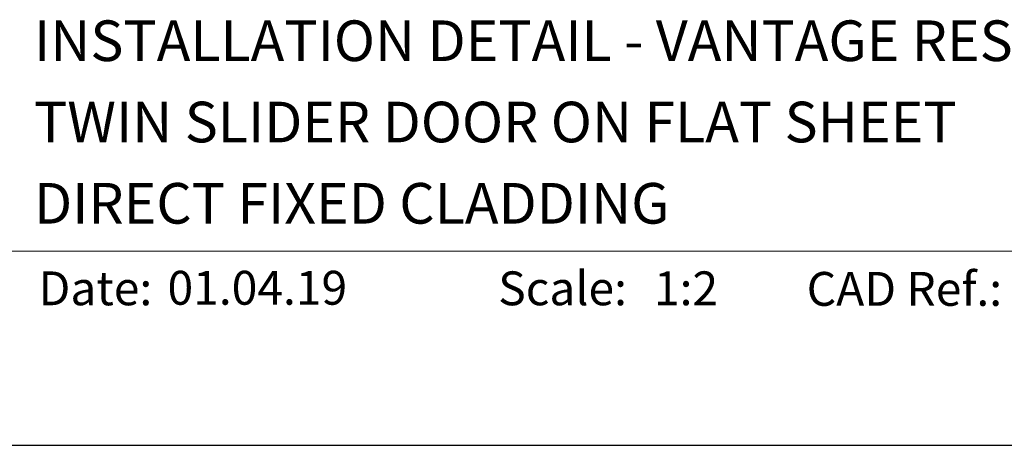
# Model space of a CAD drawing. Units: millimetres. Extents: x 23 to 1863, y -511 to 568.
# Drawn here: x 1227 to 1373, y 500 to 562 of the extents above; entities that cross this region are included whole.
import ezdxf

# ---------------------------------------------------------------- set-up
doc = ezdxf.new("R2010")
doc.units = ezdxf.units.MM
doc.header["$MEASUREMENT"] = 0
doc.layers.get('Defpoints').update_dxf_attribs({"color": 1})
doc.layers.add('APL Joinery', color=2, linetype='Continuous')
doc.styles.add('Arial-Bold', font='arialbd.ttf')
doc.styles.add('Arial-Regular', font='arial.ttf')

msp = doc.modelspace()

# ---------------------------------------------------------------- linework, layer by layer
at = {"layer": 'APL Joinery', "color": 7, "lineweight": 9}
msp.add_line((1222.17, 528.23), (1492.19, 528.23), dxfattribs=at)
at = {"layer": 'Defpoints', "color": 8}
msp.add_line((1492.19, 499.58), (1136.19, 499.58), dxfattribs=at)

# ---------------------------------------------------------------- texts
at = {"layer": 'APL Joinery', "color": 7}
for s, height, style, p in [('INSTALLATION DETAIL - VANTAGE RESIDENTIAL', 6, 'Arial-Bold', (1229.52, 556.31)), ('TWIN SLIDER DOOR ON FLAT SHEET', 6, 'Arial-Bold', (1229.52, 544.31)), ('DIRECT FIXED CLADDING', 6, 'Arial-Bold', (1229.52, 532.31)), ('Date:', 5, 'Arial-Bold', (1230.19, 520.26)), ('01.04.19', 5, 'Arial-Regular', (1249.22, 520.34)), ('Scale:', 5, 'Arial-Bold', (1298.02, 520.26)), ('1:2', 5, 'Arial-Regular', (1321, 520.26)), ('CAD Ref.:', 5, 'Arial-Bold', (1343.54, 520.18))]:
    msp.add_text(s, height=height, dxfattribs=dict(at, style=style)).set_placement(p)

doc.saveas('drawing.dxf')
